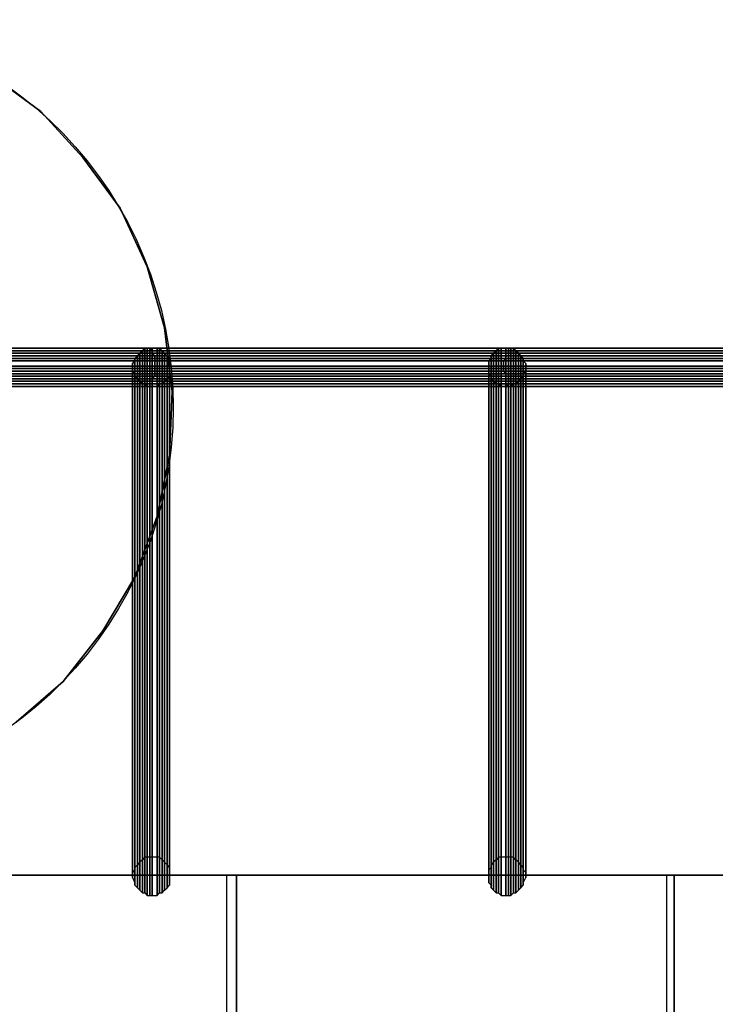
# Model space of a CAD drawing. Units: millimetres. Extents: x 62700 to 77009, y 7274 to 13394.
# Drawn here: x 68734 to 68942, y 10907 to 11201 of the extents above; entities that cross this region are included whole.
import ezdxf

# ---------------------------------------------------------------- set-up
doc = ezdxf.new("R2010")
doc.units = ezdxf.units.MM
doc.layers.add('554', color=250, linetype='Continuous', lineweight=25)
doc.layers.add('МАФЫ НАШИ', color=7, linetype='Continuous', lineweight=25)

# ---------------------------------------------------------------- blocks, each defined once
blk = doc.blocks.new('554')
at = {"layer": '554', "color": 18, "lineweight": 25}
for points in [[(61088.04, 9656.99), (61074.24, 9666.85), (61088.04, 9656.99)], [(61088.04, 9656.99), (61074.24, 9666.85), (61088.04, 9656.99)], [(61099.22, 9645.15), (61088.04, 9656.99), (61099.22, 9645.15)], [(61099.22, 9645.15), (61088.04, 9656.99), (61099.22, 9645.15)], [(61109.08, 9632), (61099.22, 9645.15), (61109.08, 9632)], [(61109.08, 9632), (61099.22, 9645.15), (61109.08, 9632)], [(61116.31, 9616.88), (61109.08, 9632), (61116.31, 9616.88)], [(61116.31, 9616.88), (61109.08, 9632), (61116.31, 9616.88)], [(61120.91, 9601.11), (61116.31, 9616.88), (61120.91, 9601.11)], [(61120.91, 9601.11), (61116.31, 9616.88), (61120.91, 9601.11)], [(61122.89, 9584.67), (61120.91, 9601.11), (61122.89, 9584.67)], [(61122.89, 9584.67), (61120.91, 9601.11), (61122.89, 9584.67)], [(61022.96, 9585.99), (61117.63, 9585.99), (61022.96, 9585.99)], [(61022.96, 9585.99), (61117.63, 9585.99), (61022.96, 9585.99)], [(61117.63, 9585.99), (61211.64, 9585.99), (61117.63, 9585.99)], [(61117.63, 9585.99), (61211.64, 9585.99), (61117.63, 9585.99)], [(61122.23, 9568.24), (61122.89, 9584.67), (61122.23, 9568.24)], [(61122.23, 9568.24), (61122.89, 9584.67), (61122.23, 9568.24)], [(61211.64, 9585.99), (61306.31, 9585.99), (61211.64, 9585.99)], [(61211.64, 9585.99), (61306.31, 9585.99), (61211.64, 9585.99)], [(61118.94, 9552.46), (61122.23, 9568.24), (61118.94, 9552.46)], [(61118.94, 9552.46), (61122.23, 9568.24), (61118.94, 9552.46)], [(61113.02, 9536.68), (61118.94, 9552.46), (61113.02, 9536.68)], [(61113.02, 9536.68), (61118.94, 9552.46), (61113.02, 9536.68)], [(61104.48, 9522.87), (61113.02, 9536.68), (61104.48, 9522.87)], [(61104.48, 9522.87), (61113.02, 9536.68), (61104.48, 9522.87)], [(61093.96, 9509.73), (61104.48, 9522.87), (61093.96, 9509.73)], [(61093.96, 9509.73), (61104.48, 9522.87), (61093.96, 9509.73)], [(61081.47, 9499.21), (61093.96, 9509.73), (61081.47, 9499.21)], [(61081.47, 9499.21), (61093.96, 9509.73), (61081.47, 9499.21)], [(61836.84, 8499.93), (61720.48, 8499.93), (61720.48, 9459.76), (61604.11, 9459.76), (61604.11, 8499.93), (61487.09, 8499.93), (61487.09, 9459.76), (61370.73, 9459.76), (61370.73, 8499.93), (61254.37, 8499.93), (61254.37, 9459.76), (61137.35, 9459.76), (61137.35, 8499.93), (61020.99, 8499.93)], [(61020.99, 9459.76), (61137.35, 9459.76), (61137.35, 8499.93), (61254.37, 8499.93), (61254.37, 9459.76), (61370.73, 9459.76), (61370.73, 8499.93), (61487.09, 8499.93), (61487.09, 9459.76), (61604.11, 9459.76), (61604.11, 8499.93), (61720.48, 8499.93), (61720.48, 9459.76), (61836.84, 9459.76)], [(61836.84, 8499.93), (61720.48, 8499.93), (61720.48, 9459.76), (61604.11, 9459.76), (61604.11, 8499.93), (61487.09, 8499.93), (61487.09, 9459.76), (61370.73, 9459.76), (61370.73, 8499.93), (61254.37, 8499.93), (61254.37, 9459.76), (61137.35, 9459.76), (61137.35, 8499.93), (61020.99, 8499.93)], [(61020.99, 9459.76), (61137.35, 9459.76), (61137.35, 8499.93), (61254.37, 8499.93), (61254.37, 9459.76), (61370.73, 9459.76), (61370.73, 8499.93), (61487.09, 8499.93), (61487.09, 9459.76), (61604.11, 9459.76), (61604.11, 8499.93), (61720.48, 8499.93), (61720.48, 9459.76), (61836.84, 9459.76)]]:
    blk.add_lwpolyline(points, dxfattribs=at)
for points in [[(61023.62, 9595.85), (61117.63, 9595.85), (61023.62, 9595.85), (61117.63, 9595.85), (61022.96, 9595.85)], [(61022.96, 9595.85), (61117.63, 9595.85), (61022.96, 9595.85), (61117.63, 9595.85), (61022.96, 9595.85), (61117.63, 9595.85), (61116.97, 9595.19), (61022.96, 9595.19)], [(61023.62, 9595.85), (61117.63, 9595.85), (61023.62, 9595.85), (61117.63, 9595.85), (61022.96, 9595.85)], [(61022.96, 9595.85), (61117.63, 9595.85), (61022.96, 9595.85), (61117.63, 9595.85), (61022.96, 9595.85), (61117.63, 9595.85), (61116.97, 9595.19), (61022.96, 9595.19)], [(61022.96, 9595.19), (61116.97, 9595.19), (61022.96, 9595.19), (61116.97, 9595.19), (61116.97, 9594.53), (61022.96, 9594.53)], [(61022.96, 9595.19), (61116.97, 9595.19), (61022.96, 9595.19), (61116.97, 9595.19), (61116.97, 9594.53), (61022.96, 9594.53)], [(61022.96, 9594.53), (61116.97, 9594.53), (61116.97, 9593.87), (61022.96, 9593.87)], [(61022.96, 9594.53), (61116.97, 9594.53), (61116.97, 9593.87), (61022.96, 9593.87)], [(61022.96, 9593.87), (61116.97, 9593.87), (61116.97, 9593.22), (61022.96, 9593.22)], [(61022.96, 9593.87), (61116.97, 9593.87), (61116.97, 9593.22), (61022.96, 9593.22)], [(61023.62, 9595.19), (61117.63, 9595.19), (61023.62, 9595.19), (61117.63, 9595.19), (61117.63, 9595.85), (61023.62, 9595.85)], [(61023.62, 9595.19), (61117.63, 9595.19), (61023.62, 9595.19), (61117.63, 9595.19), (61117.63, 9595.85), (61023.62, 9595.85)], [(61023.62, 9594.53), (61117.63, 9594.53), (61117.63, 9595.19), (61023.62, 9595.19)], [(61023.62, 9594.53), (61117.63, 9594.53), (61117.63, 9595.19), (61023.62, 9595.19)], [(61023.62, 9593.87), (61118.28, 9593.87), (61117.63, 9594.53), (61023.62, 9594.53)], [(61023.62, 9593.87), (61118.28, 9593.87), (61117.63, 9594.53), (61023.62, 9594.53)], [(61023.62, 9593.22), (61118.28, 9593.22), (61118.28, 9593.87), (61023.62, 9593.87)], [(61023.62, 9593.22), (61118.28, 9593.22), (61118.28, 9593.87), (61023.62, 9593.87)], [(61122.23, 9591.24), (61122.23, 9591.9), (61122.23, 9592.56), (61122.23, 9593.22), (61121.57, 9593.87), (61120.91, 9594.53), (61120.26, 9595.19), (61119.6, 9595.85), (61118.94, 9595.85), (61117.63, 9595.85), (61116.97, 9595.85), (61116.31, 9595.85), (61115.65, 9595.85), (61115, 9595.19), (61114.34, 9594.53), (61113.68, 9593.87), (61113.02, 9593.22), (61113.02, 9592.56), (61112.37, 9591.9), (61112.37, 9591.24), (61112.37, 9589.93), (61113.02, 9589.27), (61113.02, 9588.62), (61113.68, 9587.96), (61114.34, 9587.3), (61115, 9586.64), (61115.65, 9586.64), (61116.31, 9585.99), (61116.97, 9585.99), (61117.63, 9585.99), (61118.94, 9585.99), (61119.6, 9586.64), (61120.26, 9586.64), (61120.91, 9587.3), (61121.57, 9587.96), (61122.23, 9588.62), (61122.23, 9589.27), (61122.23, 9589.93)], [(61122.23, 9591.24), (61122.23, 9591.9), (61122.23, 9592.56), (61122.23, 9593.22), (61121.57, 9593.87), (61120.91, 9594.53), (61120.26, 9595.19), (61119.6, 9595.85), (61118.94, 9595.85), (61117.63, 9595.85), (61116.97, 9595.85), (61116.31, 9595.85), (61115.65, 9595.85), (61115, 9595.19), (61114.34, 9594.53), (61113.68, 9593.87), (61113.02, 9593.22), (61113.02, 9592.56), (61112.37, 9591.9), (61112.37, 9591.24), (61112.37, 9589.93), (61113.02, 9589.27), (61113.02, 9588.62), (61113.68, 9587.96), (61114.34, 9587.3), (61115, 9586.64), (61115.65, 9586.64), (61116.31, 9585.99), (61116.97, 9585.99), (61117.63, 9585.99), (61118.94, 9585.99), (61119.6, 9586.64), (61120.26, 9586.64), (61120.91, 9587.3), (61121.57, 9587.96), (61122.23, 9588.62), (61122.23, 9589.27), (61122.23, 9589.93)], [(61113.02, 9461.73), (61113.02, 9593.22), (61113.68, 9593.87), (61113.68, 9462.39)], [(61113.02, 9461.73), (61113.02, 9593.22), (61113.68, 9593.87), (61113.68, 9462.39)], [(61113.68, 9462.39), (61113.68, 9593.87), (61114.34, 9594.53), (61114.34, 9463.05)], [(61113.68, 9462.39), (61113.68, 9593.87), (61114.34, 9594.53), (61114.34, 9463.05)], [(61114.34, 9463.05), (61114.34, 9594.53), (61115, 9595.19), (61115, 9463.71)], [(61114.34, 9463.05), (61114.34, 9594.53), (61115, 9595.19), (61115, 9463.71)], [(61115, 9463.71), (61115, 9595.19), (61115.65, 9595.85), (61115.65, 9464.36)], [(61115, 9463.71), (61115, 9595.19), (61115.65, 9595.85), (61115.65, 9464.36)], [(61115.65, 9464.36), (61115.65, 9595.85), (61116.31, 9595.85), (61116.31, 9464.36)], [(61115.65, 9464.36), (61115.65, 9595.85), (61116.31, 9595.85), (61116.31, 9464.36)], [(61116.31, 9464.36), (61116.31, 9595.85), (61116.97, 9595.85), (61116.97, 9464.36)], [(61116.31, 9464.36), (61116.31, 9595.85), (61116.97, 9595.85), (61116.97, 9464.36)], [(61116.97, 9464.36), (61116.97, 9595.85), (61117.63, 9595.85), (61117.63, 9464.36)], [(61117.63, 9595.85), (61212.29, 9595.85), (61211.64, 9595.85), (61117.63, 9595.85), (61211.64, 9595.85), (61117.63, 9595.85), (61211.64, 9595.85), (61117.63, 9595.85), (61211.64, 9595.85), (61117.63, 9595.85), (61211.64, 9595.85), (61211.64, 9595.19), (61116.97, 9595.19)], [(61116.97, 9464.36), (61116.97, 9595.85), (61117.63, 9595.85), (61117.63, 9464.36)], [(61117.63, 9595.85), (61212.29, 9595.85), (61211.64, 9595.85), (61117.63, 9595.85), (61211.64, 9595.85), (61117.63, 9595.85), (61211.64, 9595.85), (61117.63, 9595.85), (61211.64, 9595.85), (61117.63, 9595.85), (61211.64, 9595.85), (61211.64, 9595.19), (61116.97, 9595.19)], [(61116.97, 9595.19), (61211.64, 9595.19), (61116.97, 9595.19), (61211.64, 9595.19), (61211.64, 9594.53), (61116.97, 9594.53)], [(61116.97, 9595.19), (61211.64, 9595.19), (61116.97, 9595.19), (61211.64, 9595.19), (61211.64, 9594.53), (61116.97, 9594.53)], [(61116.97, 9594.53), (61211.64, 9594.53), (61211.64, 9593.87), (61116.97, 9593.87)], [(61116.97, 9594.53), (61211.64, 9594.53), (61211.64, 9593.87), (61116.97, 9593.87)], [(61116.97, 9593.87), (61211.64, 9593.87), (61211.64, 9593.22), (61116.97, 9593.22)], [(61116.97, 9593.87), (61211.64, 9593.87), (61211.64, 9593.22), (61116.97, 9593.22)], [(61117.63, 9464.36), (61117.63, 9595.85), (61118.94, 9595.85), (61118.94, 9464.36)], [(61117.63, 9595.19), (61212.29, 9595.19), (61117.63, 9595.19), (61212.29, 9595.19), (61212.29, 9595.85), (61117.63, 9595.85)], [(61117.63, 9464.36), (61117.63, 9595.85), (61118.94, 9595.85), (61118.94, 9464.36)], [(61117.63, 9595.19), (61212.29, 9595.19), (61117.63, 9595.19), (61212.29, 9595.19), (61212.29, 9595.85), (61117.63, 9595.85)], [(61117.63, 9594.53), (61212.29, 9594.53), (61212.29, 9595.19), (61117.63, 9595.19)], [(61117.63, 9594.53), (61212.29, 9594.53), (61212.29, 9595.19), (61117.63, 9595.19)], [(61118.28, 9593.87), (61212.29, 9593.87), (61212.29, 9594.53), (61117.63, 9594.53)], [(61118.28, 9593.87), (61212.29, 9593.87), (61212.29, 9594.53), (61117.63, 9594.53)], [(61118.28, 9593.22), (61212.29, 9593.22), (61212.29, 9593.87), (61118.28, 9593.87)], [(61118.28, 9593.22), (61212.29, 9593.22), (61212.29, 9593.87), (61118.28, 9593.87)], [(61118.94, 9464.36), (61118.94, 9595.85), (61119.6, 9595.85), (61119.6, 9464.36)], [(61118.94, 9464.36), (61118.94, 9595.85), (61119.6, 9595.85), (61119.6, 9464.36)], [(61119.6, 9464.36), (61119.6, 9595.85), (61120.26, 9595.19), (61120.26, 9463.71)], [(61119.6, 9464.36), (61119.6, 9595.85), (61120.26, 9595.19), (61120.26, 9463.71)], [(61120.26, 9463.71), (61120.26, 9595.19), (61120.91, 9594.53), (61120.91, 9463.05)], [(61120.26, 9463.71), (61120.26, 9595.19), (61120.91, 9594.53), (61120.91, 9463.05)], [(61120.91, 9463.05), (61120.91, 9594.53), (61121.57, 9593.87), (61121.57, 9462.39)], [(61120.91, 9463.05), (61120.91, 9594.53), (61121.57, 9593.87), (61121.57, 9462.39)], [(61121.57, 9462.39), (61121.57, 9593.87), (61122.23, 9593.22), (61122.23, 9461.73)], [(61121.57, 9462.39), (61121.57, 9593.87), (61122.23, 9593.22), (61122.23, 9461.73)], [(61216.9, 9591.24), (61216.9, 9591.9), (61216.24, 9592.56), (61216.24, 9593.22), (61215.58, 9593.87), (61214.92, 9594.53), (61214.27, 9595.19), (61213.61, 9595.85), (61212.95, 9595.85), (61212.29, 9595.85), (61211.64, 9595.85), (61210.32, 9595.85), (61209.66, 9595.85), (61209.01, 9595.19), (61208.35, 9594.53), (61207.69, 9593.87), (61207.69, 9593.22), (61207.04, 9592.56), (61207.04, 9591.9), (61207.04, 9591.24), (61207.04, 9589.93), (61207.04, 9589.27), (61207.69, 9588.62), (61207.69, 9587.96), (61208.35, 9587.3), (61209.01, 9586.64), (61209.66, 9586.64), (61210.32, 9585.99), (61211.64, 9585.99), (61212.29, 9585.99), (61212.95, 9585.99), (61213.61, 9586.64), (61214.27, 9586.64), (61214.92, 9587.3), (61215.58, 9587.96), (61216.24, 9588.62), (61216.24, 9589.27), (61216.9, 9589.93)], [(61216.9, 9591.24), (61216.9, 9591.9), (61216.24, 9592.56), (61216.24, 9593.22), (61215.58, 9593.87), (61214.92, 9594.53), (61214.27, 9595.19), (61213.61, 9595.85), (61212.95, 9595.85), (61212.29, 9595.85), (61211.64, 9595.85), (61210.32, 9595.85), (61209.66, 9595.85), (61209.01, 9595.19), (61208.35, 9594.53), (61207.69, 9593.87), (61207.69, 9593.22), (61207.04, 9592.56), (61207.04, 9591.9), (61207.04, 9591.24), (61207.04, 9589.93), (61207.04, 9589.27), (61207.69, 9588.62), (61207.69, 9587.96), (61208.35, 9587.3), (61209.01, 9586.64), (61209.66, 9586.64), (61210.32, 9585.99), (61211.64, 9585.99), (61212.29, 9585.99), (61212.95, 9585.99), (61213.61, 9586.64), (61214.27, 9586.64), (61214.92, 9587.3), (61215.58, 9587.96), (61216.24, 9588.62), (61216.24, 9589.27), (61216.9, 9589.93)], [(61207.69, 9462.39), (61207.69, 9593.87), (61208.35, 9594.53), (61208.35, 9463.05)], [(61207.69, 9462.39), (61207.69, 9593.87), (61208.35, 9594.53), (61208.35, 9463.05)], [(61207.69, 9461.73), (61207.69, 9593.22), (61207.69, 9593.87), (61207.69, 9462.39)], [(61207.69, 9461.73), (61207.69, 9593.22), (61207.69, 9593.87), (61207.69, 9462.39)], [(61208.35, 9463.05), (61208.35, 9594.53), (61209.01, 9595.19), (61209.01, 9463.71)], [(61208.35, 9463.05), (61208.35, 9594.53), (61209.01, 9595.19), (61209.01, 9463.71)], [(61209.01, 9463.71), (61209.01, 9595.19), (61209.66, 9595.85), (61209.66, 9464.36)], [(61209.01, 9463.71), (61209.01, 9595.19), (61209.66, 9595.85), (61209.66, 9464.36)], [(61209.66, 9464.36), (61209.66, 9595.85), (61210.32, 9595.85), (61210.32, 9464.36)], [(61209.66, 9464.36), (61209.66, 9595.85), (61210.32, 9595.85), (61210.32, 9464.36)], [(61210.32, 9464.36), (61210.32, 9595.85), (61211.64, 9595.85), (61211.64, 9464.36)], [(61210.32, 9464.36), (61210.32, 9595.85), (61211.64, 9595.85), (61211.64, 9464.36)], [(61211.64, 9464.36), (61211.64, 9595.85), (61212.29, 9595.85), (61212.29, 9464.36)], [(61212.29, 9595.85), (61306.31, 9595.85), (61211.64, 9595.85)], [(61211.64, 9595.85), (61306.31, 9595.85), (61211.64, 9595.85), (61306.31, 9595.85), (61211.64, 9595.85), (61306.31, 9595.85), (61305.65, 9595.85), (61211.64, 9595.85), (61305.65, 9595.85), (61305.65, 9595.19), (61211.64, 9595.19)], [(61211.64, 9464.36), (61211.64, 9595.85), (61212.29, 9595.85), (61212.29, 9464.36)], [(61212.29, 9595.85), (61306.31, 9595.85), (61211.64, 9595.85)], [(61211.64, 9595.85), (61306.31, 9595.85), (61211.64, 9595.85), (61306.31, 9595.85), (61211.64, 9595.85), (61306.31, 9595.85), (61305.65, 9595.85), (61211.64, 9595.85), (61305.65, 9595.85), (61305.65, 9595.19), (61211.64, 9595.19)], [(61211.64, 9595.19), (61305.65, 9595.19), (61211.64, 9595.19), (61305.65, 9595.19), (61305.65, 9594.53), (61211.64, 9594.53)], [(61211.64, 9595.19), (61305.65, 9595.19), (61211.64, 9595.19), (61305.65, 9595.19), (61305.65, 9594.53), (61211.64, 9594.53)], [(61211.64, 9594.53), (61305.65, 9594.53), (61305.65, 9593.87), (61211.64, 9593.87)], [(61211.64, 9594.53), (61305.65, 9594.53), (61305.65, 9593.87), (61211.64, 9593.87)], [(61211.64, 9593.87), (61305.65, 9593.87), (61305.65, 9593.22), (61211.64, 9593.22)], [(61211.64, 9593.87), (61305.65, 9593.87), (61305.65, 9593.22), (61211.64, 9593.22)], [(61212.29, 9464.36), (61212.29, 9595.85), (61212.95, 9595.85), (61212.95, 9464.36)], [(61212.29, 9595.19), (61306.31, 9595.19), (61212.29, 9595.19), (61306.31, 9595.19), (61306.31, 9595.85), (61212.29, 9595.85)], [(61212.29, 9464.36), (61212.29, 9595.85), (61212.95, 9595.85), (61212.95, 9464.36)], [(61212.29, 9595.19), (61306.31, 9595.19), (61212.29, 9595.19), (61306.31, 9595.19), (61306.31, 9595.85), (61212.29, 9595.85)], [(61212.29, 9594.53), (61306.31, 9594.53), (61306.31, 9595.19), (61212.29, 9595.19)], [(61212.29, 9594.53), (61306.31, 9594.53), (61306.31, 9595.19), (61212.29, 9595.19)], [(61212.29, 9593.87), (61306.31, 9593.87), (61306.31, 9594.53), (61212.29, 9594.53)], [(61212.29, 9593.87), (61306.31, 9593.87), (61306.31, 9594.53), (61212.29, 9594.53)], [(61212.29, 9593.22), (61306.31, 9593.22), (61306.31, 9593.87), (61212.29, 9593.87)], [(61212.29, 9593.22), (61306.31, 9593.22), (61306.31, 9593.87), (61212.29, 9593.87)], [(61212.95, 9464.36), (61212.95, 9595.85), (61213.61, 9595.85), (61213.61, 9464.36)], [(61212.95, 9464.36), (61212.95, 9595.85), (61213.61, 9595.85), (61213.61, 9464.36)], [(61213.61, 9464.36), (61213.61, 9595.85), (61214.27, 9595.19), (61214.27, 9463.71)], [(61213.61, 9464.36), (61213.61, 9595.85), (61214.27, 9595.19), (61214.27, 9463.71)], [(61214.27, 9463.71), (61214.27, 9595.19), (61214.92, 9594.53), (61214.92, 9463.05)], [(61214.27, 9463.71), (61214.27, 9595.19), (61214.92, 9594.53), (61214.92, 9463.05)], [(61214.92, 9463.05), (61214.92, 9594.53), (61215.58, 9593.87), (61215.58, 9462.39)], [(61214.92, 9463.05), (61214.92, 9594.53), (61215.58, 9593.87), (61215.58, 9462.39)], [(61215.58, 9462.39), (61215.58, 9593.87), (61216.24, 9593.22), (61216.24, 9461.73)], [(61215.58, 9462.39), (61215.58, 9593.87), (61216.24, 9593.22), (61216.24, 9461.73)], [(61022.96, 9593.22), (61116.97, 9593.22), (61116.97, 9592.56), (61022.96, 9592.56)], [(61022.96, 9593.22), (61116.97, 9593.22), (61116.97, 9592.56), (61022.96, 9592.56)], [(61022.96, 9592.56), (61116.97, 9592.56), (61116.97, 9591.24), (61022.96, 9591.24)], [(61022.96, 9592.56), (61116.97, 9592.56), (61116.97, 9591.24), (61022.96, 9591.24)], [(61022.96, 9591.24), (61116.97, 9591.24), (61116.97, 9590.59), (61022.96, 9590.59)], [(61022.96, 9591.24), (61116.97, 9591.24), (61116.97, 9590.59), (61022.96, 9590.59)], [(61023.62, 9592.56), (61118.28, 9592.56), (61118.28, 9593.22), (61023.62, 9593.22)], [(61023.62, 9592.56), (61118.28, 9592.56), (61118.28, 9593.22), (61023.62, 9593.22)], [(61023.62, 9591.24), (61118.28, 9591.24), (61118.28, 9592.56), (61023.62, 9592.56)], [(61023.62, 9591.24), (61118.28, 9591.24), (61118.28, 9592.56), (61023.62, 9592.56)], [(61023.62, 9590.59), (61118.28, 9590.59), (61118.28, 9591.24), (61023.62, 9591.24)], [(61023.62, 9590.59), (61118.28, 9590.59), (61118.28, 9591.24), (61023.62, 9591.24)], [(61112.37, 9460.42), (61112.37, 9591.9), (61113.02, 9592.56), (61113.02, 9461.08)], [(61112.37, 9460.42), (61112.37, 9591.9), (61113.02, 9592.56), (61113.02, 9461.08)], [(61112.37, 9459.76), (61112.37, 9591.24), (61112.37, 9591.9), (61112.37, 9460.42)], [(61112.37, 9459.76), (61112.37, 9591.24), (61112.37, 9591.9), (61112.37, 9460.42)], [(61112.37, 9459.1), (61112.37, 9589.93), (61112.37, 9591.24), (61112.37, 9459.76)], [(61112.37, 9459.1), (61112.37, 9589.93), (61112.37, 9591.24), (61112.37, 9459.76)], [(61113.02, 9461.08), (61113.02, 9592.56), (61113.02, 9593.22), (61113.02, 9461.73)], [(61113.02, 9461.08), (61113.02, 9592.56), (61113.02, 9593.22), (61113.02, 9461.73)], [(61116.97, 9593.22), (61211.64, 9593.22), (61210.98, 9592.56), (61116.97, 9592.56)], [(61116.97, 9593.22), (61211.64, 9593.22), (61210.98, 9592.56), (61116.97, 9592.56)], [(61116.97, 9592.56), (61210.98, 9592.56), (61210.98, 9591.24), (61116.97, 9591.24)], [(61116.97, 9592.56), (61210.98, 9592.56), (61210.98, 9591.24), (61116.97, 9591.24)], [(61116.97, 9591.24), (61210.98, 9591.24), (61210.98, 9590.59), (61116.97, 9590.59)], [(61116.97, 9591.24), (61210.98, 9591.24), (61210.98, 9590.59), (61116.97, 9590.59)], [(61118.28, 9592.56), (61212.29, 9592.56), (61212.29, 9593.22), (61118.28, 9593.22)], [(61118.28, 9592.56), (61212.29, 9592.56), (61212.29, 9593.22), (61118.28, 9593.22)], [(61118.28, 9591.24), (61212.29, 9591.24), (61212.29, 9592.56), (61118.28, 9592.56)], [(61118.28, 9591.24), (61212.29, 9591.24), (61212.29, 9592.56), (61118.28, 9592.56)], [(61118.28, 9590.59), (61212.29, 9590.59), (61212.29, 9591.24), (61118.28, 9591.24)], [(61118.28, 9590.59), (61212.29, 9590.59), (61212.29, 9591.24), (61118.28, 9591.24)], [(61122.23, 9461.73), (61122.23, 9593.22), (61122.23, 9592.56), (61122.23, 9461.08)], [(61122.23, 9461.73), (61122.23, 9593.22), (61122.23, 9592.56), (61122.23, 9461.08)], [(61122.23, 9461.08), (61122.23, 9592.56), (61122.23, 9591.9), (61122.23, 9460.42)], [(61122.23, 9461.08), (61122.23, 9592.56), (61122.23, 9591.9), (61122.23, 9460.42)], [(61122.23, 9460.42), (61122.23, 9591.9), (61122.23, 9591.24), (61122.23, 9459.76)], [(61122.23, 9460.42), (61122.23, 9591.9), (61122.23, 9591.24), (61122.23, 9459.76)], [(61122.23, 9459.76), (61122.23, 9591.24), (61122.23, 9589.93), (61122.23, 9459.1)], [(61122.23, 9459.76), (61122.23, 9591.24), (61122.23, 9589.93), (61122.23, 9459.1)], [(61207.04, 9461.08), (61207.04, 9592.56), (61207.69, 9593.22), (61207.69, 9461.73)], [(61207.04, 9461.08), (61207.04, 9592.56), (61207.69, 9593.22), (61207.69, 9461.73)], [(61207.04, 9460.42), (61207.04, 9591.9), (61207.04, 9592.56), (61207.04, 9461.08)], [(61207.04, 9460.42), (61207.04, 9591.9), (61207.04, 9592.56), (61207.04, 9461.08)], [(61207.04, 9459.76), (61207.04, 9591.24), (61207.04, 9591.9), (61207.04, 9460.42)], [(61207.04, 9459.76), (61207.04, 9591.24), (61207.04, 9591.9), (61207.04, 9460.42)], [(61207.04, 9459.1), (61207.04, 9589.93), (61207.04, 9591.24), (61207.04, 9459.76)], [(61207.04, 9459.1), (61207.04, 9589.93), (61207.04, 9591.24), (61207.04, 9459.76)], [(61211.64, 9593.22), (61305.65, 9593.22), (61305.65, 9592.56), (61210.98, 9592.56)], [(61211.64, 9593.22), (61305.65, 9593.22), (61305.65, 9592.56), (61210.98, 9592.56)], [(61210.98, 9592.56), (61305.65, 9592.56), (61305.65, 9591.24), (61210.98, 9591.24)], [(61210.98, 9592.56), (61305.65, 9592.56), (61305.65, 9591.24), (61210.98, 9591.24)], [(61210.98, 9591.24), (61305.65, 9591.24), (61305.65, 9590.59), (61210.98, 9590.59)], [(61210.98, 9591.24), (61305.65, 9591.24), (61305.65, 9590.59), (61210.98, 9590.59)], [(61212.29, 9592.56), (61306.31, 9592.56), (61306.31, 9593.22), (61212.29, 9593.22)], [(61212.29, 9592.56), (61306.31, 9592.56), (61306.31, 9593.22), (61212.29, 9593.22)], [(61212.29, 9591.24), (61306.31, 9591.24), (61306.31, 9592.56), (61212.29, 9592.56)], [(61212.29, 9591.24), (61306.31, 9591.24), (61306.31, 9592.56), (61212.29, 9592.56)], [(61212.29, 9590.59), (61306.31, 9590.59), (61306.31, 9591.24), (61212.29, 9591.24)], [(61212.29, 9590.59), (61306.31, 9590.59), (61306.31, 9591.24), (61212.29, 9591.24)], [(61216.24, 9461.73), (61216.24, 9593.22), (61216.24, 9592.56), (61216.24, 9461.08)], [(61216.24, 9461.73), (61216.24, 9593.22), (61216.24, 9592.56), (61216.24, 9461.08)], [(61216.24, 9461.08), (61216.24, 9592.56), (61216.9, 9591.9), (61216.9, 9460.42)], [(61216.24, 9461.08), (61216.24, 9592.56), (61216.9, 9591.9), (61216.9, 9460.42)], [(61216.9, 9460.42), (61216.9, 9591.9), (61216.9, 9591.24), (61216.9, 9459.76)], [(61216.9, 9460.42), (61216.9, 9591.9), (61216.9, 9591.24), (61216.9, 9459.76)], [(61216.9, 9459.76), (61216.9, 9591.24), (61216.9, 9589.93), (61216.9, 9459.1)], [(61216.9, 9459.76), (61216.9, 9591.24), (61216.9, 9589.93), (61216.9, 9459.1)], [(61022.96, 9590.59), (61116.97, 9590.59), (61116.97, 9589.93), (61022.96, 9589.93)], [(61022.96, 9590.59), (61116.97, 9590.59), (61116.97, 9589.93), (61022.96, 9589.93)], [(61022.96, 9589.93), (61116.97, 9589.93), (61116.97, 9589.27), (61022.96, 9589.27)], [(61022.96, 9589.93), (61116.97, 9589.93), (61116.97, 9589.27), (61022.96, 9589.27)], [(61022.96, 9589.27), (61116.97, 9589.27), (61116.97, 9588.62), (61022.96, 9588.62)], [(61022.96, 9589.27), (61116.97, 9589.27), (61116.97, 9588.62), (61022.96, 9588.62)], [(61022.96, 9588.62), (61116.97, 9588.62), (61116.97, 9587.96), (61022.96, 9587.96)], [(61022.96, 9588.62), (61116.97, 9588.62), (61116.97, 9587.96), (61022.96, 9587.96)], [(61023.62, 9589.93), (61118.28, 9589.93), (61118.28, 9590.59), (61023.62, 9590.59)], [(61023.62, 9589.93), (61118.28, 9589.93), (61118.28, 9590.59), (61023.62, 9590.59)], [(61023.62, 9589.27), (61118.28, 9589.27), (61118.28, 9589.93), (61023.62, 9589.93)], [(61023.62, 9589.27), (61118.28, 9589.27), (61118.28, 9589.93), (61023.62, 9589.93)], [(61023.62, 9588.62), (61118.28, 9588.62), (61118.28, 9589.27), (61023.62, 9589.27)], [(61023.62, 9588.62), (61118.28, 9588.62), (61118.28, 9589.27), (61023.62, 9589.27)], [(61023.62, 9587.96), (61117.63, 9587.96), (61118.28, 9588.62), (61023.62, 9588.62)], [(61023.62, 9587.96), (61117.63, 9587.96), (61118.28, 9588.62), (61023.62, 9588.62)], [(61113.02, 9457.79), (61113.02, 9589.27), (61112.37, 9589.93), (61112.37, 9459.1)], [(61113.02, 9457.79), (61113.02, 9589.27), (61112.37, 9589.93), (61112.37, 9459.1)], [(61113.02, 9457.13), (61113.02, 9588.62), (61113.02, 9589.27), (61113.02, 9457.79)], [(61113.02, 9457.13), (61113.02, 9588.62), (61113.02, 9589.27), (61113.02, 9457.79)], [(61113.68, 9456.47), (61113.68, 9587.96), (61113.02, 9588.62), (61113.02, 9457.13)], [(61113.68, 9456.47), (61113.68, 9587.96), (61113.02, 9588.62), (61113.02, 9457.13)], [(61116.97, 9590.59), (61210.98, 9590.59), (61210.98, 9589.93), (61116.97, 9589.93)], [(61116.97, 9590.59), (61210.98, 9590.59), (61210.98, 9589.93), (61116.97, 9589.93)], [(61116.97, 9589.93), (61210.98, 9589.93), (61211.64, 9589.27), (61116.97, 9589.27)], [(61116.97, 9589.93), (61210.98, 9589.93), (61211.64, 9589.27), (61116.97, 9589.27)], [(61116.97, 9589.27), (61211.64, 9589.27), (61211.64, 9588.62), (61116.97, 9588.62)], [(61116.97, 9589.27), (61211.64, 9589.27), (61211.64, 9588.62), (61116.97, 9588.62)], [(61116.97, 9588.62), (61211.64, 9588.62), (61211.64, 9587.96), (61116.97, 9587.96)], [(61116.97, 9588.62), (61211.64, 9588.62), (61211.64, 9587.96), (61116.97, 9587.96)], [(61117.63, 9587.96), (61212.29, 9587.96), (61212.29, 9588.62), (61118.28, 9588.62)], [(61117.63, 9587.96), (61212.29, 9587.96), (61212.29, 9588.62), (61118.28, 9588.62)], [(61118.28, 9589.93), (61212.29, 9589.93), (61212.29, 9590.59), (61118.28, 9590.59)], [(61118.28, 9589.93), (61212.29, 9589.93), (61212.29, 9590.59), (61118.28, 9590.59)], [(61118.28, 9589.27), (61212.29, 9589.27), (61212.29, 9589.93), (61118.28, 9589.93)], [(61118.28, 9589.27), (61212.29, 9589.27), (61212.29, 9589.93), (61118.28, 9589.93)], [(61118.28, 9588.62), (61212.29, 9588.62), (61212.29, 9589.27), (61118.28, 9589.27)], [(61118.28, 9588.62), (61212.29, 9588.62), (61212.29, 9589.27), (61118.28, 9589.27)], [(61122.23, 9457.13), (61122.23, 9588.62), (61121.57, 9587.96), (61121.57, 9456.47)], [(61122.23, 9457.13), (61122.23, 9588.62), (61121.57, 9587.96), (61121.57, 9456.47)], [(61122.23, 9459.1), (61122.23, 9589.93), (61122.23, 9589.27), (61122.23, 9457.79)], [(61122.23, 9459.1), (61122.23, 9589.93), (61122.23, 9589.27), (61122.23, 9457.79)], [(61122.23, 9457.79), (61122.23, 9589.27), (61122.23, 9588.62), (61122.23, 9457.13)], [(61122.23, 9457.79), (61122.23, 9589.27), (61122.23, 9588.62), (61122.23, 9457.13)], [(61207.04, 9457.79), (61207.04, 9589.27), (61207.04, 9589.93), (61207.04, 9459.1)], [(61207.04, 9457.79), (61207.04, 9589.27), (61207.04, 9589.93), (61207.04, 9459.1)], [(61207.69, 9457.13), (61207.69, 9588.62), (61207.04, 9589.27), (61207.04, 9457.79)], [(61207.69, 9457.13), (61207.69, 9588.62), (61207.04, 9589.27), (61207.04, 9457.79)], [(61207.69, 9456.47), (61207.69, 9587.96), (61207.69, 9588.62), (61207.69, 9457.13)], [(61207.69, 9456.47), (61207.69, 9587.96), (61207.69, 9588.62), (61207.69, 9457.13)], [(61210.98, 9590.59), (61305.65, 9590.59), (61305.65, 9589.93), (61210.98, 9589.93)], [(61210.98, 9590.59), (61305.65, 9590.59), (61305.65, 9589.93), (61210.98, 9589.93)], [(61210.98, 9589.93), (61305.65, 9589.93), (61305.65, 9589.27), (61211.64, 9589.27)], [(61210.98, 9589.93), (61305.65, 9589.93), (61305.65, 9589.27), (61211.64, 9589.27)], [(61211.64, 9589.27), (61305.65, 9589.27), (61305.65, 9588.62), (61211.64, 9588.62)], [(61211.64, 9589.27), (61305.65, 9589.27), (61305.65, 9588.62), (61211.64, 9588.62)], [(61211.64, 9588.62), (61305.65, 9588.62), (61305.65, 9587.96), (61211.64, 9587.96)], [(61211.64, 9588.62), (61305.65, 9588.62), (61305.65, 9587.96), (61211.64, 9587.96)], [(61212.29, 9589.93), (61306.31, 9589.93), (61306.31, 9590.59), (61212.29, 9590.59)], [(61212.29, 9589.93), (61306.31, 9589.93), (61306.31, 9590.59), (61212.29, 9590.59)], [(61212.29, 9589.27), (61306.31, 9589.27), (61306.31, 9589.93), (61212.29, 9589.93)], [(61212.29, 9589.27), (61306.31, 9589.27), (61306.31, 9589.93), (61212.29, 9589.93)], [(61212.29, 9588.62), (61306.31, 9588.62), (61306.31, 9589.27), (61212.29, 9589.27)], [(61212.29, 9588.62), (61306.31, 9588.62), (61306.31, 9589.27), (61212.29, 9589.27)], [(61212.29, 9587.96), (61306.31, 9587.96), (61306.31, 9588.62), (61212.29, 9588.62)], [(61212.29, 9587.96), (61306.31, 9587.96), (61306.31, 9588.62), (61212.29, 9588.62)], [(61216.24, 9457.13), (61216.24, 9588.62), (61215.58, 9587.96), (61215.58, 9456.47)], [(61216.24, 9457.13), (61216.24, 9588.62), (61215.58, 9587.96), (61215.58, 9456.47)], [(61216.9, 9459.1), (61216.9, 9589.93), (61216.24, 9589.27), (61216.24, 9457.79)], [(61216.9, 9459.1), (61216.9, 9589.93), (61216.24, 9589.27), (61216.24, 9457.79)], [(61216.24, 9457.79), (61216.24, 9589.27), (61216.24, 9588.62), (61216.24, 9457.13)], [(61216.24, 9457.79), (61216.24, 9589.27), (61216.24, 9588.62), (61216.24, 9457.13)], [(61022.96, 9587.96), (61116.97, 9587.96), (61116.97, 9587.3), (61022.96, 9587.3)], [(61022.96, 9587.96), (61116.97, 9587.96), (61116.97, 9587.3), (61022.96, 9587.3)], [(61022.96, 9587.3), (61116.97, 9587.3), (61116.97, 9586.64), (61022.96, 9586.64)], [(61022.96, 9587.3), (61116.97, 9587.3), (61116.97, 9586.64), (61022.96, 9586.64)], [(61022.96, 9586.64), (61116.97, 9586.64), (61117.63, 9586.64), (61022.96, 9586.64), (61117.63, 9586.64), (61117.63, 9585.99), (61022.96, 9585.99)], [(61022.96, 9586.64), (61116.97, 9586.64), (61117.63, 9586.64), (61022.96, 9586.64), (61117.63, 9586.64), (61117.63, 9585.99), (61022.96, 9585.99)], [(61023.62, 9587.3), (61117.63, 9587.3), (61117.63, 9587.96), (61023.62, 9587.96)], [(61023.62, 9587.3), (61117.63, 9587.3), (61117.63, 9587.96), (61023.62, 9587.96)], [(61023.62, 9586.64), (61117.63, 9586.64), (61023.62, 9586.64), (61117.63, 9586.64), (61117.63, 9587.3), (61023.62, 9587.3)], [(61023.62, 9586.64), (61117.63, 9586.64), (61023.62, 9586.64), (61117.63, 9586.64), (61117.63, 9587.3), (61023.62, 9587.3)], [(61023.62, 9585.99), (61117.63, 9585.99), (61117.63, 9586.64), (61023.62, 9586.64)], [(61023.62, 9585.99), (61117.63, 9585.99), (61117.63, 9586.64), (61023.62, 9586.64)], [(61114.34, 9455.82), (61114.34, 9587.3), (61113.68, 9587.96), (61113.68, 9456.47)], [(61114.34, 9455.82), (61114.34, 9587.3), (61113.68, 9587.96), (61113.68, 9456.47)], [(61115, 9455.16), (61115, 9586.64), (61114.34, 9587.3), (61114.34, 9455.82)], [(61115, 9455.16), (61115, 9586.64), (61114.34, 9587.3), (61114.34, 9455.82)], [(61115.65, 9455.16), (61115.65, 9586.64), (61115, 9586.64), (61115, 9455.16)], [(61115.65, 9455.16), (61115.65, 9586.64), (61115, 9586.64), (61115, 9455.16)], [(61116.31, 9454.5), (61116.31, 9585.99), (61115.65, 9586.64), (61115.65, 9455.16)], [(61116.31, 9454.5), (61116.31, 9585.99), (61115.65, 9586.64), (61115.65, 9455.16)], [(61116.97, 9587.96), (61211.64, 9587.96), (61211.64, 9587.3), (61116.97, 9587.3)], [(61116.97, 9587.96), (61211.64, 9587.96), (61211.64, 9587.3), (61116.97, 9587.3)], [(61116.97, 9587.3), (61211.64, 9587.3), (61211.64, 9586.64), (61116.97, 9586.64)], [(61116.97, 9587.3), (61211.64, 9587.3), (61211.64, 9586.64), (61116.97, 9586.64)], [(61116.97, 9586.64), (61211.64, 9586.64), (61117.63, 9586.64)], [(61116.97, 9586.64), (61211.64, 9586.64), (61117.63, 9586.64)], [(61117.63, 9587.3), (61212.29, 9587.3), (61212.29, 9587.96), (61117.63, 9587.96)], [(61117.63, 9587.3), (61212.29, 9587.3), (61212.29, 9587.96), (61117.63, 9587.96)], [(61117.63, 9586.64), (61212.29, 9586.64), (61117.63, 9586.64), (61212.29, 9586.64), (61212.29, 9587.3), (61117.63, 9587.3)], [(61117.63, 9586.64), (61212.29, 9586.64), (61117.63, 9586.64), (61212.29, 9586.64), (61212.29, 9587.3), (61117.63, 9587.3)], [(61117.63, 9585.99), (61211.64, 9585.99), (61117.63, 9585.99), (61211.64, 9585.99), (61212.29, 9586.64), (61117.63, 9586.64)], [(61117.63, 9586.64), (61211.64, 9586.64), (61211.64, 9585.99), (61117.63, 9585.99)], [(61117.63, 9585.99), (61211.64, 9585.99), (61117.63, 9585.99), (61211.64, 9585.99), (61212.29, 9586.64), (61117.63, 9586.64)], [(61117.63, 9586.64), (61211.64, 9586.64), (61211.64, 9585.99), (61117.63, 9585.99)], [(61119.6, 9455.16), (61119.6, 9586.64), (61118.94, 9585.99), (61118.94, 9454.5)], [(61119.6, 9455.16), (61119.6, 9586.64), (61118.94, 9585.99), (61118.94, 9454.5)], [(61120.26, 9455.16), (61120.26, 9586.64), (61119.6, 9586.64), (61119.6, 9455.16)], [(61120.26, 9455.16), (61120.26, 9586.64), (61119.6, 9586.64), (61119.6, 9455.16)], [(61120.91, 9455.82), (61120.91, 9587.3), (61120.26, 9586.64), (61120.26, 9455.16)], [(61120.91, 9455.82), (61120.91, 9587.3), (61120.26, 9586.64), (61120.26, 9455.16)], [(61121.57, 9456.47), (61121.57, 9587.96), (61120.91, 9587.3), (61120.91, 9455.82)], [(61121.57, 9456.47), (61121.57, 9587.96), (61120.91, 9587.3), (61120.91, 9455.82)], [(61208.35, 9455.82), (61208.35, 9587.3), (61207.69, 9587.96), (61207.69, 9456.47)], [(61208.35, 9455.82), (61208.35, 9587.3), (61207.69, 9587.96), (61207.69, 9456.47)], [(61209.01, 9455.16), (61209.01, 9586.64), (61208.35, 9587.3), (61208.35, 9455.82)], [(61209.01, 9455.16), (61209.01, 9586.64), (61208.35, 9587.3), (61208.35, 9455.82)], [(61209.66, 9455.16), (61209.66, 9586.64), (61209.01, 9586.64), (61209.01, 9455.16)], [(61209.66, 9455.16), (61209.66, 9586.64), (61209.01, 9586.64), (61209.01, 9455.16)], [(61210.32, 9454.5), (61210.32, 9585.99), (61209.66, 9586.64), (61209.66, 9455.16)], [(61210.32, 9454.5), (61210.32, 9585.99), (61209.66, 9586.64), (61209.66, 9455.16)], [(61211.64, 9587.96), (61305.65, 9587.96), (61305.65, 9587.3), (61211.64, 9587.3)], [(61211.64, 9587.96), (61305.65, 9587.96), (61305.65, 9587.3), (61211.64, 9587.3)], [(61211.64, 9587.3), (61305.65, 9587.3), (61305.65, 9586.64), (61211.64, 9586.64)], [(61211.64, 9587.3), (61305.65, 9587.3), (61305.65, 9586.64), (61211.64, 9586.64)], [(61211.64, 9585.99), (61306.31, 9585.99), (61211.64, 9585.99), (61306.31, 9585.99), (61306.31, 9586.64), (61212.29, 9586.64)], [(61211.64, 9586.64), (61305.65, 9586.64), (61211.64, 9586.64), (61305.65, 9586.64), (61306.31, 9585.99), (61211.64, 9585.99)], [(61211.64, 9585.99), (61306.31, 9585.99), (61211.64, 9585.99), (61306.31, 9585.99), (61306.31, 9586.64), (61212.29, 9586.64)], [(61211.64, 9586.64), (61305.65, 9586.64), (61211.64, 9586.64), (61305.65, 9586.64), (61306.31, 9585.99), (61211.64, 9585.99)], [(61212.29, 9587.3), (61306.31, 9587.3), (61306.31, 9587.96), (61212.29, 9587.96)], [(61212.29, 9587.3), (61306.31, 9587.3), (61306.31, 9587.96), (61212.29, 9587.96)], [(61212.29, 9586.64), (61306.31, 9586.64), (61212.29, 9586.64), (61306.31, 9586.64), (61306.31, 9587.3), (61212.29, 9587.3)], [(61212.29, 9586.64), (61306.31, 9586.64), (61212.29, 9586.64), (61306.31, 9586.64), (61306.31, 9587.3), (61212.29, 9587.3)], [(61213.61, 9455.16), (61213.61, 9586.64), (61212.95, 9585.99), (61212.95, 9454.5)], [(61213.61, 9455.16), (61213.61, 9586.64), (61212.95, 9585.99), (61212.95, 9454.5)], [(61214.27, 9455.16), (61214.27, 9586.64), (61213.61, 9586.64), (61213.61, 9455.16)], [(61214.27, 9455.16), (61214.27, 9586.64), (61213.61, 9586.64), (61213.61, 9455.16)], [(61214.92, 9455.82), (61214.92, 9587.3), (61214.27, 9586.64), (61214.27, 9455.16)], [(61214.92, 9455.82), (61214.92, 9587.3), (61214.27, 9586.64), (61214.27, 9455.16)], [(61215.58, 9456.47), (61215.58, 9587.96), (61214.92, 9587.3), (61214.92, 9455.82)], [(61215.58, 9456.47), (61215.58, 9587.96), (61214.92, 9587.3), (61214.92, 9455.82)], [(61022.96, 9585.99), (61117.63, 9585.99), (61023.62, 9585.99)], [(61022.96, 9585.99), (61117.63, 9585.99), (61023.62, 9585.99)], [(61116.97, 9454.5), (61116.97, 9585.99), (61116.31, 9585.99), (61116.31, 9454.5)], [(61116.97, 9454.5), (61116.97, 9585.99), (61116.31, 9585.99), (61116.31, 9454.5)], [(61117.63, 9454.5), (61117.63, 9585.99), (61116.97, 9585.99), (61116.97, 9454.5)], [(61117.63, 9454.5), (61117.63, 9585.99), (61116.97, 9585.99), (61116.97, 9454.5)], [(61118.94, 9454.5), (61118.94, 9585.99), (61117.63, 9585.99), (61117.63, 9454.5)], [(61118.94, 9454.5), (61118.94, 9585.99), (61117.63, 9585.99), (61117.63, 9454.5)], [(61211.64, 9454.5), (61211.64, 9585.99), (61210.32, 9585.99), (61210.32, 9454.5)], [(61211.64, 9454.5), (61211.64, 9585.99), (61210.32, 9585.99), (61210.32, 9454.5)], [(61212.29, 9454.5), (61212.29, 9585.99), (61211.64, 9585.99), (61211.64, 9454.5)], [(61212.29, 9454.5), (61212.29, 9585.99), (61211.64, 9585.99), (61211.64, 9454.5)], [(61212.95, 9454.5), (61212.95, 9585.99), (61212.29, 9585.99), (61212.29, 9454.5)], [(61212.95, 9454.5), (61212.95, 9585.99), (61212.29, 9585.99), (61212.29, 9454.5)], [(61122.23, 9459.76), (61122.23, 9460.42), (61122.23, 9461.08), (61122.23, 9461.73), (61121.57, 9462.39), (61120.91, 9463.05), (61120.26, 9463.71), (61119.6, 9464.36), (61118.94, 9464.36), (61117.63, 9464.36), (61116.97, 9464.36), (61116.31, 9464.36), (61115.65, 9464.36), (61115, 9463.71), (61114.34, 9463.05), (61113.68, 9462.39), (61113.02, 9461.73), (61113.02, 9461.08), (61112.37, 9460.42), (61112.37, 9459.76), (61112.37, 9459.1), (61113.02, 9457.79), (61113.02, 9457.13), (61113.68, 9456.47), (61114.34, 9455.82), (61115, 9455.16), (61115.65, 9455.16), (61116.31, 9454.5), (61116.97, 9454.5), (61117.63, 9454.5), (61118.94, 9454.5), (61119.6, 9455.16), (61120.26, 9455.16), (61120.91, 9455.82), (61121.57, 9456.47), (61122.23, 9457.13), (61122.23, 9457.79), (61122.23, 9459.1)], [(61122.23, 9459.76), (61122.23, 9460.42), (61122.23, 9461.08), (61122.23, 9461.73), (61121.57, 9462.39), (61120.91, 9463.05), (61120.26, 9463.71), (61119.6, 9464.36), (61118.94, 9464.36), (61117.63, 9464.36), (61116.97, 9464.36), (61116.31, 9464.36), (61115.65, 9464.36), (61115, 9463.71), (61114.34, 9463.05), (61113.68, 9462.39), (61113.02, 9461.73), (61113.02, 9461.08), (61112.37, 9460.42), (61112.37, 9459.76), (61112.37, 9459.1), (61113.02, 9457.79), (61113.02, 9457.13), (61113.68, 9456.47), (61114.34, 9455.82), (61115, 9455.16), (61115.65, 9455.16), (61116.31, 9454.5), (61116.97, 9454.5), (61117.63, 9454.5), (61118.94, 9454.5), (61119.6, 9455.16), (61120.26, 9455.16), (61120.91, 9455.82), (61121.57, 9456.47), (61122.23, 9457.13), (61122.23, 9457.79), (61122.23, 9459.1)], [(61216.9, 9459.76), (61216.9, 9460.42), (61216.24, 9461.08), (61216.24, 9461.73), (61215.58, 9462.39), (61214.92, 9463.05), (61214.27, 9463.71), (61213.61, 9464.36), (61212.95, 9464.36), (61212.29, 9464.36), (61211.64, 9464.36), (61210.32, 9464.36), (61209.66, 9464.36), (61209.01, 9463.71), (61208.35, 9463.05), (61207.69, 9462.39), (61207.69, 9461.73), (61207.04, 9461.08), (61207.04, 9460.42), (61207.04, 9459.76), (61207.04, 9459.1), (61207.04, 9457.79), (61207.69, 9457.13), (61207.69, 9456.47), (61208.35, 9455.82), (61209.01, 9455.16), (61209.66, 9455.16), (61210.32, 9454.5), (61211.64, 9454.5), (61212.29, 9454.5), (61212.95, 9454.5), (61213.61, 9455.16), (61214.27, 9455.16), (61214.92, 9455.82), (61215.58, 9456.47), (61216.24, 9457.13), (61216.24, 9457.79), (61216.9, 9459.1)], [(61216.9, 9459.76), (61216.9, 9460.42), (61216.24, 9461.08), (61216.24, 9461.73), (61215.58, 9462.39), (61214.92, 9463.05), (61214.27, 9463.71), (61213.61, 9464.36), (61212.95, 9464.36), (61212.29, 9464.36), (61211.64, 9464.36), (61210.32, 9464.36), (61209.66, 9464.36), (61209.01, 9463.71), (61208.35, 9463.05), (61207.69, 9462.39), (61207.69, 9461.73), (61207.04, 9461.08), (61207.04, 9460.42), (61207.04, 9459.76), (61207.04, 9459.1), (61207.04, 9457.79), (61207.69, 9457.13), (61207.69, 9456.47), (61208.35, 9455.82), (61209.01, 9455.16), (61209.66, 9455.16), (61210.32, 9454.5), (61211.64, 9454.5), (61212.29, 9454.5), (61212.95, 9454.5), (61213.61, 9455.16), (61214.27, 9455.16), (61214.92, 9455.82), (61215.58, 9456.47), (61216.24, 9457.13), (61216.24, 9457.79), (61216.9, 9459.1)], [(61022.96, 9459.76), (61139.98, 9459.76), (61137.35, 9459.76), (61020.99, 9459.76)], [(61022.96, 9459.76), (61139.98, 9459.76), (61137.35, 9459.76), (61020.99, 9459.76)], [(61022.96, 9459.76), (61022.96, 8499.93), (61139.98, 8499.93), (61139.98, 9459.76)], [(61022.96, 9459.76), (61022.96, 8499.93), (61139.98, 8499.93), (61139.98, 9459.76)], [(61139.98, 9459.76), (61256.34, 9459.76), (61254.37, 9459.76), (61137.35, 9459.76)], [(61139.98, 9459.76), (61256.34, 9459.76), (61254.37, 9459.76), (61137.35, 9459.76)], [(61139.98, 9459.76), (61139.98, 8499.93), (61256.34, 8499.93), (61256.34, 9459.76)], [(61139.98, 9459.76), (61139.98, 8499.93), (61256.34, 8499.93), (61256.34, 9459.76)], [(61256.34, 9459.76), (61372.7, 9459.76), (61370.73, 9459.76), (61254.37, 9459.76)], [(61256.34, 9459.76), (61372.7, 9459.76), (61370.73, 9459.76), (61254.37, 9459.76)], [(61256.34, 9459.76), (61256.34, 8499.93), (61372.7, 8499.93), (61372.7, 9459.76)], [(61256.34, 9459.76), (61256.34, 8499.93), (61372.7, 8499.93), (61372.7, 9459.76)]]:
    blk.add_lwpolyline(points, close=True, dxfattribs=at)
blk.add_circle((61023.04, 9580.55), 100.16, dxfattribs=at)
blk.add_circle((61023.04, 9580.55), 100.16, dxfattribs=at)
blk = doc.blocks.new('торб6')
at = {"layer": 'МАФЫ НАШИ', "xscale": 1.12527, "yscale": 1.15706}
blk.add_blockref('554', (0, 0), dxfattribs=at)

msp = doc.modelspace()

# ---------------------------------------------------------------- block references
at = {"layer": '554'}
msp.add_blockref('торб6', (0, 0), dxfattribs=at)

doc.saveas('drawing.dxf')
